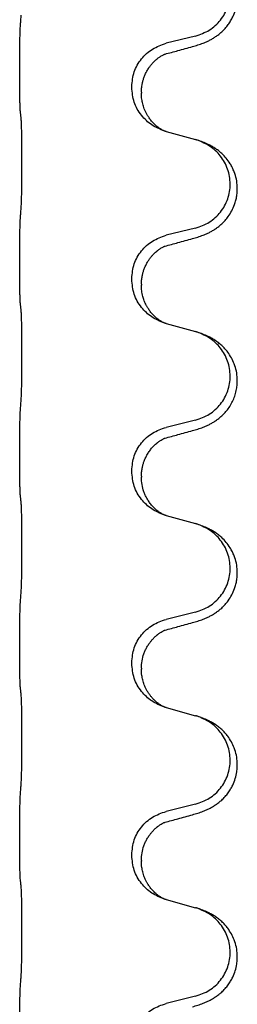
# Model space of a CAD drawing. Units: millimetres. Extents: x -678 to 962, y -268 to 352.
# Drawn here: x 794 to 797, y 118 to 134 of the extents above; entities that cross this region are included whole.
import ezdxf

# ---------------------------------------------------------------- set-up
doc = ezdxf.new("R2010")
doc.units = ezdxf.units.MM

# ---------------------------------------------------------------- blocks, each defined once
blk = doc.blocks.new('HL50-Fuesse', base_point=(-232.141, -632.374))
at = {"color": 7, "linetype": 'Continuous'}
for p, q in [((796.61, 133.657), (796.124, 133.537)), ((793.698, 133.077), (793.698, 133.092)), ((795.554, 132.808), (795.554, 132.823)), ((795.714, 132.728), (795.714, 132.713)), ((796.124, 132.078), (796.61, 131.945)), ((796.61, 130.482), (796.124, 130.362)), ((793.698, 129.902), (793.698, 129.917)), ((795.554, 129.633), (795.554, 129.648)), ((795.714, 129.553), (795.714, 129.538)), ((796.124, 128.903), (796.61, 128.77)), ((796.61, 127.307), (796.124, 127.187)), ((793.698, 126.727), (793.698, 126.742)), ((795.554, 126.458), (795.554, 126.473)), ((795.714, 126.378), (795.714, 126.363)), ((796.124, 125.728), (796.61, 125.595)), ((796.61, 124.132), (796.124, 124.012)), ((793.698, 123.552), (793.698, 123.567)), ((795.554, 123.283), (795.554, 123.298)), ((795.714, 123.203), (795.714, 123.188)), ((796.124, 122.553), (796.61, 122.42)), ((796.61, 120.957), (796.124, 120.837)), ((793.698, 120.377), (793.698, 120.392)), ((795.554, 120.108), (795.554, 120.123)), ((795.714, 120.028), (795.714, 120.013)), ((796.124, 119.378), (796.61, 119.245)), ((796.61, 117.782), (796.124, 117.662))]:
    blk.add_line(p, q, dxfattribs=at)
for points, knots in [([(796.561, 133.483), (796.591, 133.491), (796.651, 133.508), (796.727, 133.535), (796.79, 133.562), (796.842, 133.586), (796.893, 133.614), (796.945, 133.647), (796.995, 133.683), (797.048, 133.728), (797.101, 133.782), (797.15, 133.843), (797.193, 133.907), (797.234, 133.984), (797.27, 134.078), (797.297, 134.193), (797.305, 134.314), (797.296, 134.423), (797.276, 134.514), (797.248, 134.598), (797.206, 134.688), (797.152, 134.771), (797.097, 134.838), (797.045, 134.891), (796.989, 134.938), (796.933, 134.978), (796.877, 135.012), (796.811, 135.046), (796.733, 135.079), (796.673, 135.1), (796.642, 135.11)], [0, 0, 0, 0, 0.092881, 0.18576, 0.242386, 0.299016, 0.358155, 0.417293, 0.480659, 0.544042, 0.625341, 0.70664, 0.7807, 0.854782, 0.968392, 1.082132, 1.206923, 1.331587, 1.408402, 1.48521, 1.596025, 1.706861, 1.781582, 1.856257, 1.928276, 2.000298, 2.062554, 2.124799, 2.220824, 2.316851, 2.316851, 2.316851, 2.316851]), ([(796.61, 133.657), (796.689, 133.685), (796.846, 133.74), (797.003, 133.886), (797.095, 134.024), (797.146, 134.139), (797.177, 134.26), (797.187, 134.386), (797.176, 134.511), (797.144, 134.632), (797.093, 134.747), (797.003, 134.881), (796.858, 135.02), (796.714, 135.08), (796.642, 135.11)], [0, 0, 0, 0, 0.248632, 0.497261, 0.622122, 0.747056, 0.871985, 0.996845, 1.12175, 1.246727, 1.371737, 1.496668, 1.728964, 1.961261, 1.961261, 1.961261, 1.961261]), ([(793.698, 133.092), (793.698, 133.136), (793.698, 133.223), (793.699, 133.335), (793.7, 133.429), (793.701, 133.495), (793.702, 133.551), (793.703, 133.623), (793.705, 133.723), (793.709, 133.807), (793.712, 133.849)], [0, 0, 0, 0, 0.1308118, 0.2616236, 0.3370117, 0.4123993, 0.4584946, 0.5045906, 0.630798, 0.7570013, 0.7570013, 0.7570013, 0.7570013]), ([(795.554, 132.823), (795.562, 132.905), (795.578, 133.07), (795.706, 133.287), (795.891, 133.456), (796.046, 133.51), (796.124, 133.537)], [0, 0, 0, 0, 0.2452438, 0.4904859, 0.7355554, 0.9806267, 0.9806267, 0.9806267, 0.9806267]), ([(795.714, 132.728), (795.715, 132.751), (795.716, 132.797), (795.725, 132.859), (795.738, 132.916), (795.755, 132.969), (795.777, 133.024), (795.8, 133.07), (795.821, 133.105), (795.84, 133.135), (795.864, 133.168), (795.895, 133.205), (795.931, 133.243), (795.962, 133.27), (795.983, 133.287), (795.996, 133.296), (796.012, 133.308), (796.032, 133.321), (796.055, 133.335), (796.076, 133.346), (796.093, 133.354), (796.101, 133.357), (796.105, 133.359)], [0, 0, 0, 0, 0.06887, 0.1377619, 0.1902451, 0.2427411, 0.3048299, 0.3669006, 0.3973441, 0.4277816, 0.4727691, 0.5177778, 0.5738927, 0.6299785, 0.6422156, 0.6544506, 0.6771685, 0.6998951, 0.7287416, 0.7575732, 0.7707865, 0.7839998, 0.7839998, 0.7839998, 0.7839998]), ([(796.078, 133.35), (796.083, 133.351), (796.092, 133.353), (796.101, 133.357), (796.105, 133.359)], [0, 0, 0, 0, 0.01420073, 0.02839473, 0.02839473, 0.02839473, 0.02839473]), ([(796.105, 133.359), (796.141, 133.368), (796.212, 133.387), (796.324, 133.418), (796.44, 133.45), (796.521, 133.472), (796.561, 133.483)], [0, 0, 0, 0, 0.1110885, 0.222177, 0.3474266, 0.4726762, 0.4726762, 0.4726762, 0.4726762]), ([(793.712, 132.39), (793.711, 132.402), (793.708, 132.426), (793.707, 132.46), (793.706, 132.491), (793.704, 132.524), (793.703, 132.559), (793.702, 132.6), (793.701, 132.644), (793.7, 132.694), (793.7, 132.748), (793.699, 132.831), (793.698, 132.941), (793.698, 133.032), (793.698, 133.077)], [0, 0, 0, 0, 0.0360729, 0.0721484, 0.1017542, 0.1313587, 0.169349, 0.2073399, 0.2544004, 0.3014606, 0.3580798, 0.4146991, 0.5511899, 0.6876808, 0.6876808, 0.6876808, 0.6876808]), ([(796.096, 132.086), (796.023, 132.116), (795.879, 132.175), (795.704, 132.343), (795.579, 132.559), (795.562, 132.725), (795.554, 132.808)], [0, 0, 0, 0, 0.2327113, 0.4654194, 0.7135452, 0.9616776, 0.9616776, 0.9616776, 0.9616776]), ([(796.096, 132.086), (796.093, 132.088), (796.087, 132.091), (796.072, 132.098), (796.052, 132.108), (796.029, 132.122), (796.008, 132.136), (795.993, 132.147), (795.98, 132.156), (795.963, 132.17), (795.938, 132.192), (795.909, 132.22), (795.883, 132.249), (795.862, 132.276), (795.843, 132.302), (795.828, 132.324), (795.815, 132.345), (795.8, 132.372), (795.781, 132.407), (795.762, 132.452), (795.747, 132.495), (795.736, 132.535), (795.727, 132.574), (795.72, 132.616), (795.715, 132.662), (795.714, 132.696), (795.714, 132.713)], [0, 0, 0, 0, 0.0101139, 0.0202278, 0.049012, 0.0778124, 0.1004879, 0.123155, 0.1353486, 0.1475438, 0.1901887, 0.2328436, 0.2697076, 0.3065673, 0.3364091, 0.3662465, 0.3874257, 0.4086075, 0.4585656, 0.5085349, 0.5525752, 0.5966091, 0.6341541, 0.6716964, 0.7225937, 0.773483, 0.773483, 0.773483, 0.773483]), ([(793.723, 132.288), (793.722, 132.296), (793.72, 132.314), (793.717, 132.339), (793.715, 132.365), (793.713, 132.381), (793.712, 132.39)], [0, 0, 0, 0, 0.0262292, 0.0524584, 0.0776433, 0.1028283, 0.1028283, 0.1028283, 0.1028283]), ([(793.723, 130.825), (793.724, 130.841), (793.726, 130.872), (793.727, 130.915), (793.729, 130.954), (793.73, 130.992), (793.731, 131.032), (793.732, 131.078), (793.732, 131.127), (793.733, 131.181), (793.734, 131.237), (793.735, 131.299), (793.735, 131.362), (793.735, 131.428), (793.736, 131.496), (793.736, 131.566), (793.736, 131.635), (793.736, 131.704), (793.735, 131.772), (793.735, 131.836), (793.734, 131.898), (793.733, 131.955), (793.733, 132.009), (793.732, 132.057), (793.731, 132.102), (793.73, 132.141), (793.729, 132.176), (793.728, 132.211), (793.726, 132.248), (793.724, 132.274), (793.723, 132.288)], [0, 0, 0, 0, 0.04696, 0.093921, 0.129102, 0.164282, 0.207507, 0.250732, 0.302132, 0.353532, 0.412557, 0.471581, 0.536854, 0.602126, 0.671358, 0.74059, 0.810439, 0.880287, 0.946749, 1.01321, 1.072958, 1.132706, 1.183942, 1.235178, 1.277063, 1.318948, 1.351564, 1.384181, 1.42351, 1.462836, 1.462836, 1.462836, 1.462836]), ([(796.102, 132.084), (796.101, 132.085), (796.099, 132.085), (796.097, 132.086), (796.096, 132.086)], [0, 0, 0, 0, 0.003351942, 0.006703932, 0.006703932, 0.006703932, 0.006703932]), ([(796.124, 132.078), (796.121, 132.079), (796.113, 132.081), (796.106, 132.083), (796.102, 132.084)], [0, 0, 0, 0, 0.01154999, 0.02309998, 0.02309998, 0.02309998, 0.02309998]), ([(796.561, 130.308), (796.591, 130.316), (796.651, 130.333), (796.727, 130.36), (796.79, 130.387), (796.842, 130.411), (796.893, 130.439), (796.945, 130.472), (796.995, 130.508), (797.048, 130.553), (797.101, 130.607), (797.159, 130.678), (797.213, 130.766), (797.254, 130.858), (797.279, 130.942), (797.294, 131.016), (797.302, 131.091), (797.303, 131.184), (797.289, 131.292), (797.258, 131.397), (797.221, 131.481), (797.179, 131.557), (797.121, 131.637), (797.054, 131.708), (796.989, 131.763), (796.933, 131.803), (796.877, 131.836), (796.811, 131.871), (796.733, 131.904), (796.673, 131.925), (796.642, 131.935)], [0, 0, 0, 0, 0.092881, 0.18576, 0.242387, 0.299016, 0.358154, 0.417293, 0.480665, 0.544042, 0.625311, 0.706642, 0.820453, 0.934239, 1.008212, 1.082132, 1.158953, 1.235849, 1.360535, 1.485206, 1.560813, 1.636394, 1.746312, 1.856262, 1.928306, 2.000304, 2.062555, 2.124804, 2.220829, 2.316856, 2.316856, 2.316856, 2.316856]), ([(796.642, 131.935), (796.637, 131.937), (796.626, 131.94), (796.615, 131.943), (796.61, 131.945)], [0, 0, 0, 0, 0.01712207, 0.03424414, 0.03424414, 0.03424414, 0.03424414]), ([(796.61, 130.482), (796.689, 130.51), (796.846, 130.565), (797.003, 130.711), (797.095, 130.849), (797.146, 130.964), (797.177, 131.085), (797.187, 131.211), (797.176, 131.336), (797.144, 131.457), (797.093, 131.572), (797.003, 131.706), (796.858, 131.845), (796.714, 131.905), (796.642, 131.935)], [0, 0, 0, 0, 0.248632, 0.497261, 0.622122, 0.747056, 0.871985, 0.996845, 1.12175, 1.246727, 1.371737, 1.496668, 1.728963, 1.96126, 1.96126, 1.96126, 1.96126]), ([(793.698, 129.917), (793.698, 129.961), (793.698, 130.048), (793.699, 130.16), (793.7, 130.254), (793.701, 130.32), (793.702, 130.376), (793.703, 130.448), (793.705, 130.548), (793.709, 130.632), (793.712, 130.674)], [0, 0, 0, 0, 0.1308118, 0.2616236, 0.3370117, 0.4123993, 0.4584946, 0.5045906, 0.630798, 0.7570013, 0.7570013, 0.7570013, 0.7570013]), ([(795.554, 129.648), (795.562, 129.73), (795.578, 129.895), (795.706, 130.112), (795.891, 130.281), (796.046, 130.335), (796.124, 130.362)], [0, 0, 0, 0, 0.2452438, 0.4904859, 0.7355554, 0.9806267, 0.9806267, 0.9806267, 0.9806267]), ([(796.105, 130.184), (796.141, 130.193), (796.212, 130.212), (796.324, 130.243), (796.44, 130.275), (796.521, 130.297), (796.561, 130.308)], [0, 0, 0, 0, 0.1110885, 0.222177, 0.3474266, 0.4726762, 0.4726762, 0.4726762, 0.4726762]), ([(795.714, 129.553), (795.715, 129.576), (795.716, 129.622), (795.725, 129.684), (795.738, 129.741), (795.755, 129.794), (795.777, 129.849), (795.804, 129.902), (795.834, 129.951), (795.864, 129.993), (795.895, 130.03), (795.923, 130.059), (795.949, 130.084), (795.969, 130.1), (795.983, 130.112), (795.996, 130.121), (796.012, 130.133), (796.032, 130.146), (796.055, 130.16), (796.076, 130.171), (796.093, 130.179), (796.101, 130.182), (796.105, 130.184)], [0, 0, 0, 0, 0.0688699, 0.1377619, 0.1902469, 0.242741, 0.3048197, 0.3669011, 0.4219297, 0.4769478, 0.5214079, 0.5658594, 0.5979236, 0.6299818, 0.6422184, 0.6544539, 0.6771721, 0.6998984, 0.7287448, 0.7575765, 0.7707898, 0.7840031, 0.7840031, 0.7840031, 0.7840031]), ([(796.078, 130.175), (796.083, 130.176), (796.092, 130.178), (796.101, 130.182), (796.105, 130.184)], [0, 0, 0, 0, 0.01420073, 0.02839473, 0.02839473, 0.02839473, 0.02839473]), ([(793.712, 129.215), (793.711, 129.227), (793.708, 129.251), (793.707, 129.285), (793.706, 129.316), (793.704, 129.349), (793.703, 129.384), (793.702, 129.425), (793.701, 129.469), (793.7, 129.519), (793.7, 129.573), (793.699, 129.656), (793.698, 129.766), (793.698, 129.857), (793.698, 129.902)], [0, 0, 0, 0, 0.0360729, 0.0721484, 0.1017542, 0.1313587, 0.169349, 0.2073399, 0.2544004, 0.3014606, 0.3580798, 0.4146991, 0.5511899, 0.6876808, 0.6876808, 0.6876808, 0.6876808]), ([(796.096, 128.911), (796.023, 128.941), (795.879, 129), (795.704, 129.168), (795.579, 129.384), (795.562, 129.55), (795.554, 129.633)], [0, 0, 0, 0, 0.2327113, 0.4654194, 0.7135452, 0.9616776, 0.9616776, 0.9616776, 0.9616776]), ([(796.096, 128.911), (796.093, 128.913), (796.087, 128.916), (796.072, 128.923), (796.052, 128.933), (796.029, 128.947), (796.008, 128.961), (795.993, 128.972), (795.98, 128.981), (795.963, 128.995), (795.938, 129.017), (795.909, 129.045), (795.883, 129.074), (795.862, 129.101), (795.843, 129.127), (795.828, 129.149), (795.815, 129.17), (795.804, 129.188), (795.794, 129.207), (795.784, 129.228), (795.772, 129.253), (795.76, 129.283), (795.749, 129.316), (795.733, 129.37), (795.717, 129.444), (795.715, 129.506), (795.714, 129.538)], [0, 0, 0, 0, 0.0101139, 0.0202278, 0.049012, 0.0778124, 0.1004879, 0.123155, 0.1353486, 0.1475438, 0.1901887, 0.2328436, 0.2697077, 0.3065673, 0.3364086, 0.3662466, 0.387427, 0.4086074, 0.429695, 0.4507827, 0.4807446, 0.5107104, 0.5481696, 0.585631, 0.6795069, 0.7733999, 0.7733999, 0.7733999, 0.7733999]), ([(793.723, 129.113), (793.722, 129.121), (793.72, 129.139), (793.717, 129.164), (793.715, 129.19), (793.713, 129.206), (793.712, 129.215)], [0, 0, 0, 0, 0.0262292, 0.0524584, 0.0776433, 0.1028283, 0.1028283, 0.1028283, 0.1028283]), ([(793.723, 127.65), (793.724, 127.666), (793.726, 127.697), (793.727, 127.74), (793.729, 127.779), (793.73, 127.817), (793.731, 127.857), (793.732, 127.903), (793.732, 127.952), (793.733, 128.006), (793.734, 128.062), (793.735, 128.124), (793.735, 128.187), (793.735, 128.253), (793.736, 128.321), (793.736, 128.391), (793.736, 128.46), (793.736, 128.529), (793.735, 128.597), (793.735, 128.661), (793.734, 128.723), (793.733, 128.78), (793.733, 128.834), (793.732, 128.882), (793.731, 128.927), (793.73, 128.966), (793.729, 129.001), (793.728, 129.036), (793.726, 129.073), (793.724, 129.099), (793.723, 129.113)], [0, 0, 0, 0, 0.04696, 0.093921, 0.129102, 0.164282, 0.207507, 0.250732, 0.302132, 0.353532, 0.412557, 0.471581, 0.536854, 0.602126, 0.671358, 0.74059, 0.810439, 0.880287, 0.946749, 1.01321, 1.072958, 1.132706, 1.183942, 1.235178, 1.277063, 1.318948, 1.351564, 1.384181, 1.42351, 1.462836, 1.462836, 1.462836, 1.462836]), ([(796.102, 128.909), (796.101, 128.91), (796.099, 128.91), (796.097, 128.911), (796.096, 128.911)], [0, 0, 0, 0, 0.003351942, 0.006703932, 0.006703932, 0.006703932, 0.006703932]), ([(796.124, 128.903), (796.121, 128.904), (796.113, 128.906), (796.106, 128.908), (796.102, 128.909)], [0, 0, 0, 0, 0.01154999, 0.02309998, 0.02309998, 0.02309998, 0.02309998]), ([(796.561, 127.133), (796.591, 127.141), (796.651, 127.158), (796.727, 127.185), (796.79, 127.212), (796.842, 127.236), (796.893, 127.264), (796.945, 127.297), (796.995, 127.333), (797.048, 127.378), (797.101, 127.432), (797.155, 127.498), (797.203, 127.574), (797.245, 127.659), (797.275, 127.748), (797.294, 127.834), (797.302, 127.916), (797.303, 128.009), (797.289, 128.117), (797.255, 128.233), (797.206, 128.338), (797.152, 128.421), (797.097, 128.488), (797.045, 128.541), (796.989, 128.588), (796.933, 128.628), (796.877, 128.662), (796.811, 128.696), (796.733, 128.729), (796.673, 128.75), (796.642, 128.76)], [0, 0, 0, 0, 0.092881, 0.18576, 0.242387, 0.299016, 0.358155, 0.417293, 0.480662, 0.544042, 0.625327, 0.706641, 0.800979, 0.895338, 0.988771, 1.082162, 1.159005, 1.23588, 1.360506, 1.48524, 1.596125, 1.706897, 1.781609, 1.856293, 1.928313, 2.000334, 2.062589, 2.124834, 2.220859, 2.316886, 2.316886, 2.316886, 2.316886]), ([(796.642, 128.76), (796.637, 128.762), (796.626, 128.765), (796.615, 128.768), (796.61, 128.77)], [0, 0, 0, 0, 0.01712207, 0.03424414, 0.03424414, 0.03424414, 0.03424414]), ([(796.61, 127.307), (796.689, 127.335), (796.846, 127.39), (797.003, 127.536), (797.095, 127.674), (797.146, 127.789), (797.177, 127.91), (797.187, 128.036), (797.176, 128.161), (797.144, 128.282), (797.093, 128.397), (797.003, 128.531), (796.858, 128.67), (796.714, 128.73), (796.642, 128.76)], [0, 0, 0, 0, 0.248632, 0.497261, 0.622122, 0.747056, 0.871985, 0.996845, 1.12175, 1.246727, 1.371737, 1.496668, 1.728963, 1.96126, 1.96126, 1.96126, 1.96126]), ([(793.698, 126.742), (793.698, 126.786), (793.698, 126.873), (793.699, 126.985), (793.7, 127.079), (793.701, 127.145), (793.702, 127.201), (793.703, 127.273), (793.705, 127.373), (793.709, 127.457), (793.712, 127.499)], [0, 0, 0, 0, 0.1308117, 0.2616236, 0.3370117, 0.4123993, 0.4584946, 0.5045906, 0.630798, 0.7570013, 0.7570013, 0.7570013, 0.7570013]), ([(795.554, 126.473), (795.562, 126.555), (795.578, 126.72), (795.706, 126.937), (795.891, 127.106), (796.046, 127.16), (796.124, 127.187)], [0, 0, 0, 0, 0.2452438, 0.4904859, 0.7355554, 0.9806267, 0.9806267, 0.9806267, 0.9806267]), ([(795.714, 126.378), (795.715, 126.401), (795.716, 126.447), (795.725, 126.509), (795.738, 126.566), (795.755, 126.619), (795.777, 126.674), (795.806, 126.731), (795.841, 126.787), (795.881, 126.84), (795.926, 126.888), (795.96, 126.919), (795.983, 126.937), (795.996, 126.946), (796.012, 126.958), (796.032, 126.971), (796.055, 126.985), (796.076, 126.996), (796.093, 127.004), (796.101, 127.007), (796.105, 127.009)], [0, 0, 0, 0, 0.0688698, 0.1377619, 0.1902478, 0.242741, 0.3048156, 0.366901, 0.4349194, 0.5029495, 0.5664664, 0.6299296, 0.6421667, 0.6544016, 0.6771196, 0.6998462, 0.7286927, 0.7575242, 0.7707376, 0.7839509, 0.7839509, 0.7839509, 0.7839509]), ([(796.078, 127), (796.083, 127.001), (796.092, 127.003), (796.101, 127.007), (796.105, 127.009)], [0, 0, 0, 0, 0.01420073, 0.02839473, 0.02839473, 0.02839473, 0.02839473]), ([(796.105, 127.009), (796.141, 127.018), (796.212, 127.037), (796.324, 127.068), (796.44, 127.1), (796.521, 127.122), (796.561, 127.133)], [0, 0, 0, 0, 0.1110885, 0.222177, 0.3474266, 0.4726762, 0.4726762, 0.4726762, 0.4726762]), ([(793.712, 126.04), (793.711, 126.052), (793.708, 126.076), (793.707, 126.11), (793.706, 126.141), (793.704, 126.174), (793.703, 126.209), (793.702, 126.25), (793.701, 126.294), (793.7, 126.344), (793.7, 126.398), (793.699, 126.481), (793.698, 126.591), (793.698, 126.682), (793.698, 126.727)], [0, 0, 0, 0, 0.0360729, 0.0721484, 0.1017542, 0.1313587, 0.169349, 0.2073399, 0.2544004, 0.3014606, 0.3580798, 0.4146991, 0.5511899, 0.6876808, 0.6876808, 0.6876808, 0.6876808]), ([(796.096, 125.736), (796.023, 125.766), (795.879, 125.825), (795.704, 125.993), (795.579, 126.209), (795.562, 126.375), (795.554, 126.458)], [0, 0, 0, 0, 0.2327113, 0.4654194, 0.7135452, 0.9616776, 0.9616776, 0.9616776, 0.9616776]), ([(796.096, 125.736), (796.093, 125.738), (796.087, 125.741), (796.072, 125.748), (796.052, 125.758), (796.029, 125.772), (796.008, 125.786), (795.993, 125.797), (795.98, 125.806), (795.958, 125.825), (795.923, 125.855), (795.879, 125.903), (795.839, 125.955), (795.805, 126.011), (795.777, 126.067), (795.747, 126.142), (795.72, 126.241), (795.716, 126.322), (795.714, 126.363)], [0, 0, 0, 0, 0.0101139, 0.0202278, 0.049012, 0.0778124, 0.1004881, 0.123155, 0.1353483, 0.1475438, 0.2105093, 0.273528, 0.341039, 0.4085358, 0.4690272, 0.5295136, 0.6513266, 0.7731423, 0.7731423, 0.7731423, 0.7731423]), ([(793.723, 125.938), (793.722, 125.946), (793.72, 125.964), (793.717, 125.989), (793.715, 126.015), (793.713, 126.031), (793.712, 126.04)], [0, 0, 0, 0, 0.0262292, 0.0524584, 0.0776433, 0.1028283, 0.1028283, 0.1028283, 0.1028283]), ([(793.723, 124.475), (793.724, 124.491), (793.726, 124.522), (793.727, 124.565), (793.729, 124.604), (793.73, 124.642), (793.731, 124.682), (793.732, 124.728), (793.732, 124.777), (793.733, 124.831), (793.734, 124.887), (793.735, 124.949), (793.735, 125.012), (793.735, 125.078), (793.736, 125.146), (793.736, 125.216), (793.736, 125.285), (793.736, 125.354), (793.735, 125.422), (793.735, 125.486), (793.734, 125.548), (793.733, 125.605), (793.733, 125.659), (793.732, 125.707), (793.731, 125.752), (793.73, 125.791), (793.729, 125.826), (793.728, 125.861), (793.726, 125.898), (793.724, 125.924), (793.723, 125.938)], [0, 0, 0, 0, 0.04696, 0.093921, 0.129102, 0.164282, 0.207507, 0.250732, 0.302132, 0.353532, 0.412557, 0.471581, 0.536854, 0.602126, 0.671358, 0.74059, 0.810439, 0.880287, 0.946749, 1.01321, 1.072958, 1.132706, 1.183942, 1.235178, 1.277063, 1.318948, 1.351564, 1.384181, 1.42351, 1.462836, 1.462836, 1.462836, 1.462836]), ([(796.102, 125.734), (796.101, 125.735), (796.099, 125.735), (796.097, 125.736), (796.096, 125.736)], [0, 0, 0, 0, 0.003351942, 0.006703932, 0.006703932, 0.006703932, 0.006703932]), ([(796.124, 125.728), (796.121, 125.729), (796.113, 125.731), (796.106, 125.733), (796.102, 125.734)], [0, 0, 0, 0, 0.01154999, 0.02309998, 0.02309998, 0.02309998, 0.02309998]), ([(796.561, 123.958), (796.591, 123.966), (796.651, 123.983), (796.727, 124.01), (796.79, 124.037), (796.842, 124.061), (796.893, 124.089), (796.945, 124.122), (796.995, 124.158), (797.048, 124.203), (797.101, 124.257), (797.159, 124.328), (797.213, 124.416), (797.254, 124.508), (797.279, 124.592), (797.294, 124.666), (797.302, 124.741), (797.303, 124.834), (797.289, 124.942), (797.258, 125.047), (797.221, 125.131), (797.179, 125.207), (797.121, 125.287), (797.054, 125.358), (796.989, 125.413), (796.933, 125.453), (796.877, 125.486), (796.811, 125.521), (796.733, 125.554), (796.673, 125.575), (796.642, 125.585)], [0, 0, 0, 0, 0.092881, 0.18576, 0.242387, 0.299016, 0.358154, 0.417293, 0.480665, 0.544042, 0.625311, 0.706642, 0.820453, 0.934239, 1.008212, 1.082132, 1.158953, 1.235849, 1.360535, 1.485206, 1.560813, 1.636394, 1.746312, 1.856262, 1.928306, 2.000304, 2.062555, 2.124804, 2.220829, 2.316856, 2.316856, 2.316856, 2.316856]), ([(796.642, 125.585), (796.637, 125.587), (796.626, 125.59), (796.615, 125.593), (796.61, 125.595)], [0, 0, 0, 0, 0.01712207, 0.03424414, 0.03424414, 0.03424414, 0.03424414]), ([(796.61, 124.132), (796.689, 124.16), (796.846, 124.215), (797.003, 124.361), (797.095, 124.499), (797.146, 124.614), (797.177, 124.735), (797.187, 124.861), (797.176, 124.986), (797.144, 125.107), (797.093, 125.222), (797.003, 125.356), (796.858, 125.495), (796.714, 125.555), (796.642, 125.585)], [0, 0, 0, 0, 0.248632, 0.497261, 0.622122, 0.747056, 0.871985, 0.996845, 1.12175, 1.246727, 1.371737, 1.496668, 1.728963, 1.96126, 1.96126, 1.96126, 1.96126]), ([(793.698, 123.567), (793.698, 123.611), (793.698, 123.698), (793.699, 123.81), (793.7, 123.904), (793.701, 123.97), (793.702, 124.026), (793.703, 124.098), (793.705, 124.198), (793.709, 124.282), (793.712, 124.324)], [0, 0, 0, 0, 0.1308117, 0.2616236, 0.3370116, 0.4123993, 0.4584948, 0.5045906, 0.6307946, 0.7570001, 0.7570001, 0.7570001, 0.7570001]), ([(795.554, 123.298), (795.562, 123.38), (795.578, 123.545), (795.706, 123.762), (795.891, 123.931), (796.046, 123.985), (796.124, 124.012)], [0, 0, 0, 0, 0.2452438, 0.4904859, 0.7355554, 0.9806267, 0.9806267, 0.9806267, 0.9806267]), ([(796.105, 123.834), (796.141, 123.843), (796.212, 123.862), (796.324, 123.893), (796.44, 123.925), (796.521, 123.947), (796.561, 123.958)], [0, 0, 0, 0, 0.1110885, 0.222177, 0.3474266, 0.4726762, 0.4726762, 0.4726762, 0.4726762]), ([(795.714, 123.203), (795.716, 123.244), (795.72, 123.325), (795.747, 123.425), (795.777, 123.5), (795.8, 123.545), (795.821, 123.58), (795.84, 123.61), (795.864, 123.643), (795.895, 123.68), (795.931, 123.718), (795.962, 123.745), (795.983, 123.762), (795.996, 123.771), (796.012, 123.783), (796.032, 123.796), (796.055, 123.81), (796.076, 123.821), (796.093, 123.829), (796.101, 123.832), (796.105, 123.834)], [0, 0, 0, 0, 0.1225148, 0.2450267, 0.3058636, 0.3666773, 0.3971203, 0.4275583, 0.472546, 0.5175544, 0.5736693, 0.6297552, 0.6419923, 0.6542272, 0.6769452, 0.6996718, 0.7285183, 0.7573498, 0.7705631, 0.7837765, 0.7837765, 0.7837765, 0.7837765]), ([(796.078, 123.825), (796.083, 123.826), (796.092, 123.828), (796.101, 123.832), (796.105, 123.834)], [0, 0, 0, 0, 0.01420073, 0.02839473, 0.02839473, 0.02839473, 0.02839473]), ([(793.712, 122.865), (793.711, 122.877), (793.708, 122.901), (793.707, 122.935), (793.706, 122.966), (793.704, 122.999), (793.703, 123.034), (793.702, 123.075), (793.701, 123.119), (793.7, 123.169), (793.7, 123.223), (793.699, 123.306), (793.698, 123.416), (793.698, 123.507), (793.698, 123.552)], [0, 0, 0, 0, 0.0360729, 0.0721484, 0.1017542, 0.1313587, 0.169349, 0.2073399, 0.2544004, 0.3014606, 0.3580798, 0.4146991, 0.5511899, 0.6876808, 0.6876808, 0.6876808, 0.6876808]), ([(796.096, 122.561), (796.023, 122.591), (795.879, 122.65), (795.704, 122.818), (795.579, 123.034), (795.562, 123.2), (795.554, 123.283)], [0, 0, 0, 0, 0.2327113, 0.4654194, 0.7135452, 0.9616776, 0.9616776, 0.9616776, 0.9616776]), ([(796.096, 122.561), (796.093, 122.563), (796.087, 122.566), (796.072, 122.573), (796.052, 122.583), (796.029, 122.597), (796.008, 122.611), (795.993, 122.622), (795.98, 122.631), (795.966, 122.643), (795.946, 122.66), (795.92, 122.684), (795.893, 122.713), (795.862, 122.75), (795.832, 122.791), (795.805, 122.837), (795.781, 122.882), (795.762, 122.927), (795.747, 122.97), (795.736, 123.01), (795.727, 123.049), (795.72, 123.091), (795.715, 123.137), (795.714, 123.171), (795.714, 123.188)], [0, 0, 0, 0, 0.0101139, 0.0202278, 0.0490121, 0.0778124, 0.1004878, 0.123155, 0.1353489, 0.1475438, 0.1794132, 0.2112882, 0.2553873, 0.2994961, 0.35404, 0.4085869, 0.4585542, 0.5085149, 0.5525535, 0.596589, 0.6341343, 0.6716764, 0.7225736, 0.7734629, 0.7734629, 0.7734629, 0.7734629]), ([(793.723, 122.763), (793.722, 122.771), (793.72, 122.789), (793.717, 122.814), (793.715, 122.84), (793.713, 122.856), (793.712, 122.865)], [0, 0, 0, 0, 0.0262292, 0.0524584, 0.0776433, 0.1028283, 0.1028283, 0.1028283, 0.1028283]), ([(793.723, 121.3), (793.724, 121.316), (793.726, 121.347), (793.727, 121.39), (793.729, 121.429), (793.73, 121.467), (793.731, 121.507), (793.732, 121.553), (793.732, 121.602), (793.733, 121.656), (793.734, 121.712), (793.735, 121.774), (793.735, 121.837), (793.735, 121.903), (793.736, 121.971), (793.736, 122.041), (793.736, 122.11), (793.736, 122.179), (793.735, 122.247), (793.735, 122.311), (793.734, 122.373), (793.733, 122.43), (793.733, 122.484), (793.732, 122.532), (793.731, 122.577), (793.73, 122.616), (793.729, 122.651), (793.728, 122.686), (793.726, 122.723), (793.724, 122.749), (793.723, 122.763)], [0, 0, 0, 0, 0.04696, 0.093921, 0.129102, 0.164282, 0.207507, 0.250732, 0.302132, 0.353532, 0.412557, 0.471581, 0.536854, 0.602126, 0.671358, 0.74059, 0.810439, 0.880287, 0.946749, 1.01321, 1.072958, 1.132706, 1.183942, 1.235178, 1.277063, 1.318948, 1.351564, 1.384181, 1.42351, 1.462836, 1.462836, 1.462836, 1.462836]), ([(796.102, 122.559), (796.101, 122.56), (796.099, 122.56), (796.097, 122.561), (796.096, 122.561)], [0, 0, 0, 0, 0.003351942, 0.006703932, 0.006703932, 0.006703932, 0.006703932]), ([(796.124, 122.553), (796.121, 122.554), (796.113, 122.556), (796.106, 122.558), (796.102, 122.559)], [0, 0, 0, 0, 0.01154999, 0.02309998, 0.02309998, 0.02309998, 0.02309998]), ([(796.561, 120.783), (796.591, 120.791), (796.651, 120.808), (796.727, 120.835), (796.79, 120.862), (796.842, 120.886), (796.893, 120.914), (796.945, 120.947), (796.995, 120.983), (797.048, 121.028), (797.101, 121.082), (797.15, 121.143), (797.193, 121.207), (797.234, 121.284), (797.27, 121.378), (797.293, 121.477), (797.302, 121.566), (797.303, 121.659), (797.289, 121.767), (797.255, 121.883), (797.206, 121.988), (797.152, 122.071), (797.097, 122.138), (797.045, 122.191), (796.989, 122.238), (796.933, 122.278), (796.877, 122.312), (796.811, 122.346), (796.733, 122.379), (796.673, 122.4), (796.642, 122.41)], [0, 0, 0, 0, 0.092881, 0.18576, 0.242386, 0.299016, 0.358155, 0.417293, 0.480659, 0.544042, 0.625343, 0.70664, 0.780691, 0.854782, 0.96846, 1.082127, 1.158986, 1.235845, 1.360464, 1.485205, 1.59609, 1.706861, 1.781573, 1.856257, 1.928278, 2.000298, 2.062554, 2.124799, 2.220824, 2.31685, 2.31685, 2.31685, 2.31685]), ([(796.642, 122.41), (796.637, 122.412), (796.626, 122.415), (796.615, 122.418), (796.61, 122.42)], [0, 0, 0, 0, 0.01712207, 0.03424414, 0.03424414, 0.03424414, 0.03424414]), ([(796.61, 120.957), (796.689, 120.985), (796.846, 121.04), (797.003, 121.186), (797.095, 121.324), (797.146, 121.439), (797.177, 121.56), (797.187, 121.686), (797.176, 121.811), (797.144, 121.932), (797.093, 122.047), (797.003, 122.181), (796.858, 122.32), (796.714, 122.38), (796.642, 122.41)], [0, 0, 0, 0, 0.248632, 0.497261, 0.622122, 0.747056, 0.871985, 0.996845, 1.12175, 1.246727, 1.371737, 1.496668, 1.728963, 1.96126, 1.96126, 1.96126, 1.96126]), ([(793.698, 120.392), (793.698, 120.436), (793.698, 120.523), (793.699, 120.631), (793.699, 120.715), (793.7, 120.776), (793.701, 120.837), (793.703, 120.919), (793.705, 121.023), (793.709, 121.107), (793.712, 121.149)], [0, 0, 0, 0, 0.1308117, 0.2616236, 0.3229059, 0.3841881, 0.4443891, 0.5045906, 0.6307946, 0.7570001, 0.7570001, 0.7570001, 0.7570001]), ([(795.554, 120.123), (795.562, 120.205), (795.578, 120.37), (795.706, 120.587), (795.891, 120.756), (796.046, 120.81), (796.124, 120.837)], [0, 0, 0, 0, 0.2452438, 0.4904859, 0.7355554, 0.9806267, 0.9806267, 0.9806267, 0.9806267]), ([(795.714, 120.028), (795.716, 120.069), (795.72, 120.15), (795.747, 120.25), (795.777, 120.325), (795.8, 120.37), (795.821, 120.405), (795.84, 120.435), (795.864, 120.468), (795.895, 120.505), (795.931, 120.543), (795.962, 120.57), (795.983, 120.587), (795.996, 120.596), (796.012, 120.608), (796.032, 120.621), (796.055, 120.635), (796.076, 120.646), (796.093, 120.654), (796.101, 120.657), (796.105, 120.659)], [0, 0, 0, 0, 0.1225148, 0.2450267, 0.3058636, 0.3666773, 0.3971203, 0.4275583, 0.472546, 0.5175544, 0.5736693, 0.6297552, 0.6419923, 0.6542272, 0.6769452, 0.6996718, 0.7285183, 0.7573498, 0.7705631, 0.7837765, 0.7837765, 0.7837765, 0.7837765]), ([(796.078, 120.65), (796.083, 120.651), (796.092, 120.653), (796.101, 120.657), (796.105, 120.659)], [0, 0, 0, 0, 0.01420073, 0.02839473, 0.02839473, 0.02839473, 0.02839473]), ([(796.105, 120.659), (796.141, 120.668), (796.212, 120.687), (796.324, 120.718), (796.44, 120.75), (796.521, 120.772), (796.561, 120.783)], [0, 0, 0, 0, 0.1110885, 0.222177, 0.3474266, 0.4726762, 0.4726762, 0.4726762, 0.4726762]), ([(793.712, 119.69), (793.711, 119.702), (793.708, 119.726), (793.707, 119.76), (793.706, 119.791), (793.704, 119.824), (793.703, 119.859), (793.702, 119.9), (793.701, 119.944), (793.7, 119.994), (793.7, 120.048), (793.699, 120.131), (793.698, 120.241), (793.698, 120.332), (793.698, 120.377)], [0, 0, 0, 0, 0.0360729, 0.0721484, 0.1017542, 0.1313587, 0.169349, 0.2073399, 0.2544004, 0.3014606, 0.3580798, 0.4146991, 0.5511899, 0.6876808, 0.6876808, 0.6876808, 0.6876808]), ([(796.096, 119.386), (796.023, 119.416), (795.879, 119.475), (795.704, 119.643), (795.579, 119.859), (795.562, 120.025), (795.554, 120.108)], [0, 0, 0, 0, 0.2327113, 0.4654194, 0.7135452, 0.9616776, 0.9616776, 0.9616776, 0.9616776]), ([(796.096, 119.386), (796.093, 119.388), (796.087, 119.391), (796.072, 119.398), (796.052, 119.408), (796.029, 119.422), (796.008, 119.436), (795.993, 119.447), (795.98, 119.456), (795.963, 119.47), (795.938, 119.492), (795.909, 119.52), (795.883, 119.549), (795.862, 119.576), (795.843, 119.602), (795.828, 119.624), (795.815, 119.645), (795.8, 119.672), (795.781, 119.707), (795.762, 119.752), (795.747, 119.795), (795.736, 119.835), (795.727, 119.874), (795.72, 119.916), (795.715, 119.962), (795.714, 119.996), (795.714, 120.013)], [0, 0, 0, 0, 0.0101139, 0.0202278, 0.049012, 0.0778124, 0.1004879, 0.123155, 0.1353486, 0.1475438, 0.1901887, 0.2328436, 0.2697076, 0.3065673, 0.3364091, 0.3662465, 0.3874257, 0.4086075, 0.4585656, 0.5085349, 0.5525752, 0.5966091, 0.6341541, 0.6716964, 0.7225937, 0.773483, 0.773483, 0.773483, 0.773483]), ([(793.723, 119.588), (793.722, 119.596), (793.72, 119.614), (793.717, 119.639), (793.715, 119.665), (793.713, 119.681), (793.712, 119.69)], [0, 0, 0, 0, 0.0262292, 0.0524584, 0.0776433, 0.1028283, 0.1028283, 0.1028283, 0.1028283]), ([(793.723, 118.125), (793.724, 118.141), (793.726, 118.172), (793.727, 118.215), (793.729, 118.254), (793.73, 118.292), (793.731, 118.332), (793.732, 118.378), (793.732, 118.427), (793.733, 118.481), (793.734, 118.537), (793.735, 118.599), (793.735, 118.662), (793.735, 118.728), (793.736, 118.796), (793.736, 118.866), (793.736, 118.935), (793.736, 119.004), (793.735, 119.072), (793.735, 119.136), (793.734, 119.198), (793.733, 119.255), (793.733, 119.309), (793.732, 119.357), (793.731, 119.402), (793.73, 119.441), (793.729, 119.476), (793.728, 119.511), (793.726, 119.548), (793.724, 119.574), (793.723, 119.588)], [0, 0, 0, 0, 0.04696, 0.093921, 0.129102, 0.164282, 0.207507, 0.250732, 0.302132, 0.353532, 0.412557, 0.471581, 0.536854, 0.602126, 0.671358, 0.74059, 0.810439, 0.880287, 0.946749, 1.01321, 1.072958, 1.132706, 1.183942, 1.235178, 1.277063, 1.318948, 1.351564, 1.384181, 1.42351, 1.462836, 1.462836, 1.462836, 1.462836]), ([(796.102, 119.384), (796.101, 119.385), (796.099, 119.385), (796.097, 119.386), (796.096, 119.386)], [0, 0, 0, 0, 0.003351942, 0.006703932, 0.006703932, 0.006703932, 0.006703932]), ([(796.124, 119.378), (796.121, 119.379), (796.113, 119.381), (796.106, 119.383), (796.102, 119.384)], [0, 0, 0, 0, 0.01154999, 0.02309998, 0.02309998, 0.02309998, 0.02309998]), ([(796.561, 117.608), (796.591, 117.616), (796.651, 117.633), (796.727, 117.66), (796.79, 117.687), (796.842, 117.711), (796.893, 117.739), (796.945, 117.772), (796.995, 117.808), (797.048, 117.853), (797.101, 117.907), (797.15, 117.968), (797.193, 118.032), (797.234, 118.109), (797.27, 118.203), (797.293, 118.302), (797.302, 118.391), (797.303, 118.484), (797.289, 118.592), (797.255, 118.708), (797.206, 118.813), (797.152, 118.896), (797.097, 118.963), (797.045, 119.016), (796.989, 119.063), (796.933, 119.103), (796.877, 119.137), (796.811, 119.171), (796.733, 119.204), (796.673, 119.225), (796.642, 119.235)], [0, 0, 0, 0, 0.092881, 0.18576, 0.242386, 0.299016, 0.358155, 0.417293, 0.480659, 0.544042, 0.625343, 0.70664, 0.780691, 0.854782, 0.96846, 1.082127, 1.158986, 1.235845, 1.360464, 1.485205, 1.59609, 1.706861, 1.781573, 1.856257, 1.928278, 2.000298, 2.062554, 2.124799, 2.220824, 2.316851, 2.316851, 2.316851, 2.316851]), ([(796.642, 119.235), (796.637, 119.237), (796.626, 119.24), (796.615, 119.243), (796.61, 119.245)], [0, 0, 0, 0, 0.01712211, 0.03424421, 0.03424421, 0.03424421, 0.03424421]), ([(796.61, 117.782), (796.689, 117.81), (796.846, 117.865), (797.003, 118.011), (797.095, 118.149), (797.146, 118.264), (797.177, 118.385), (797.187, 118.511), (797.176, 118.636), (797.144, 118.757), (797.093, 118.872), (797.003, 119.006), (796.858, 119.145), (796.714, 119.205), (796.642, 119.235)], [0, 0, 0, 0, 0.248632, 0.497261, 0.622122, 0.747056, 0.871985, 0.996845, 1.12175, 1.246727, 1.371737, 1.496668, 1.728964, 1.961261, 1.961261, 1.961261, 1.961261]), ([(793.698, 117.217), (793.698, 117.261), (793.698, 117.348), (793.699, 117.453), (793.699, 117.533), (793.7, 117.591), (793.701, 117.654), (793.703, 117.741), (793.705, 117.848), (793.709, 117.932), (793.712, 117.974)], [0, 0, 0, 0, 0.1308118, 0.2616236, 0.3155312, 0.3694388, 0.4370144, 0.5045906, 0.6307946, 0.7570001, 0.7570001, 0.7570001, 0.7570001]), ([(795.554, 116.948), (795.562, 117.03), (795.578, 117.195), (795.706, 117.412), (795.891, 117.581), (796.046, 117.635), (796.124, 117.662)], [0, 0, 0, 0, 0.2452438, 0.4904859, 0.7355554, 0.9806267, 0.9806267, 0.9806267, 0.9806267])]:
    blk.add_open_spline(points, degree=3, knots=knots, dxfattribs=at)
for points in [[(793.712, 133.849), (793.714, 133.874), (793.717, 133.925), (793.721, 133.975), (793.723, 134)], [(793.712, 130.674), (793.714, 130.699), (793.717, 130.75), (793.721, 130.8), (793.723, 130.825)], [(793.712, 127.499), (793.714, 127.524), (793.717, 127.575), (793.721, 127.625), (793.723, 127.65)], [(793.712, 124.324), (793.714, 124.349), (793.717, 124.4), (793.721, 124.45), (793.723, 124.475)], [(793.712, 121.149), (793.714, 121.174), (793.717, 121.225), (793.721, 121.275), (793.723, 121.3)], [(793.712, 117.974), (793.714, 117.999), (793.717, 118.05), (793.721, 118.1), (793.723, 118.125)]]:
    blk.add_open_spline(points, degree=3, dxfattribs=at)
blk = doc.blocks.new('HL50FF_0_3D__54')
blk.add_blockref('HL50-Fuesse', (-232.141, -632.374))

msp = doc.modelspace()

# ---------------------------------------------------------------- block references
msp.add_blockref('HL50FF_0_3D__54', (0, 0))

doc.saveas('drawing.dxf')
